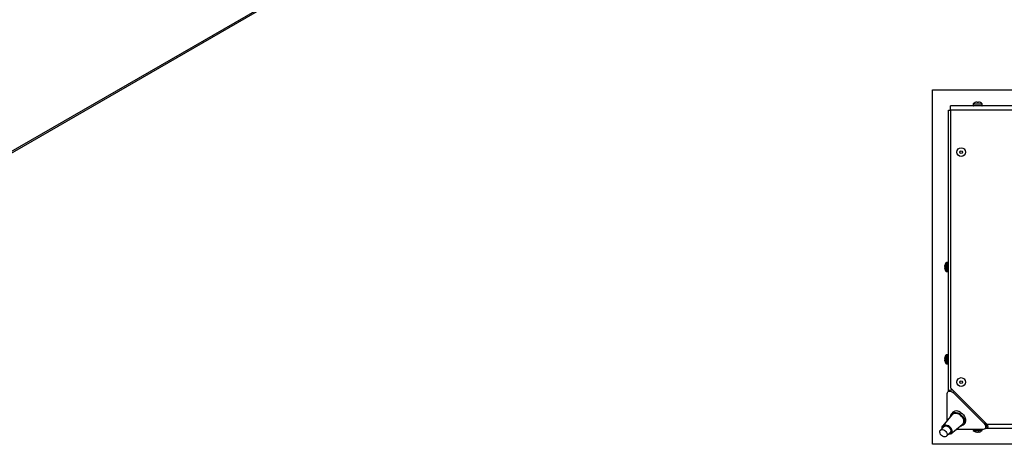
# Model space of a CAD drawing. Units: millimetres. Extents: x -1661 to 1951, y -77 to 4350.
# Drawn here: x -1088 to -394, y 3520 to 3820 of the extents above; entities that cross this region are included whole.
import ezdxf

# ---------------------------------------------------------------- set-up
doc = ezdxf.new("R2010")
doc.units = ezdxf.units.MM

msp = doc.modelspace()

# ---------------------------------------------------------------- linework, layer by layer
at = {"color": 7, "linetype": 'Continuous', "lineweight": 25}
for p, q in [((-1306.17, 3603.12), (-475.67, 4082.56)), ((-475.05, 4083.93), (-1305.54, 3604.5)), ((-444.43, 3520.42), (-444.43, 3770.42)), ((-444.43, 3770.42), (755.57, 3770.42)), ((-413.73, 3761.68), (-414.38, 3761.45)), ((-412.88, 3761.45), (-412.9, 3761.68)), ((-412.09, 3761.45), (-412.88, 3761.45)), ((-412.06, 3761.68), (-412.09, 3761.45)), ((-410.59, 3761.45), (-411.23, 3761.68)), ((-433.18, 3756.12), (-431.68, 3756.12)), ((-433.18, 3557.86), (-433.18, 3756.12)), ((-431.68, 3756.12), (-431.68, 3759.12)), ((742.82, 3759.12), (-431.68, 3759.12)), ((742.82, 3756.12), (-431.68, 3756.12)), ((-431.68, 3756.12), (-431.68, 3560.22)), ((-415.68, 3760.4), (-415.68, 3759.42)), ((-409.28, 3760.4), (-415.68, 3760.4)), ((-415.68, 3759.42), (-409.28, 3759.42)), ((-415.6, 3760.61), (-409.37, 3760.61)), ((-409.28, 3759.42), (-409.28, 3760.4)), ((-435.51, 3647.31), (-435.74, 3646.67)), ((-435.74, 3645.84), (-435.51, 3645.81)), ((-435.51, 3645.03), (-435.74, 3645)), ((-435.74, 3644.17), (-435.51, 3643.53)), ((-435.51, 3645.81), (-435.51, 3645.03)), ((-434.67, 3642.31), (-434.67, 3648.54)), ((-433.48, 3648.62), (-434.46, 3648.62)), ((-434.46, 3648.62), (-434.46, 3642.22)), ((-433.48, 3642.22), (-433.48, 3648.62)), ((-434.46, 3642.22), (-433.48, 3642.22)), ((-435.51, 3582.31), (-435.74, 3581.67)), ((-435.74, 3580.84), (-435.51, 3580.81)), ((-435.51, 3580.81), (-435.51, 3580.03)), ((-434.67, 3577.31), (-434.67, 3583.54)), ((-433.48, 3583.62), (-434.46, 3583.62)), ((-434.46, 3583.62), (-434.46, 3577.22)), ((-433.48, 3577.22), (-433.48, 3583.62)), ((-435.51, 3580.03), (-435.74, 3580)), ((-435.74, 3579.17), (-435.51, 3578.53)), ((-434.46, 3577.22), (-433.48, 3577.22)), ((-406.18, 3534.72), (-431.68, 3560.22)), ((-433.95, 3537.26), (-433.95, 3556.33)), ((-432.72, 3558.32), (-433.49, 3557.55)), ((-430.18, 3558.44), (-430.18, 3558.72)), ((-429.89, 3556.9), (-429.13, 3557.67)), ((-429.89, 3556.9), (-408, 3535.01)), ((-429.13, 3557.67), (-407.24, 3535.78)), ((-430.45, 3541.51), (-437.04, 3533.51)), ((-429.92, 3543.04), (-430.79, 3542.18)), ((-436.21, 3532.94), (-438.75, 3530.39)), ((-435.32, 3533.82), (-436.21, 3532.94)), ((-431.4, 3527.86), (-423.39, 3534.46)), ((-422.73, 3534.12), (-421.86, 3534.98)), ((-408, 3535.01), (-407.24, 3535.78)), ((-407.35, 3531.42), (-406.59, 3532.18)), ((-406.38, 3534.92), (-406.58, 3534.92)), ((-406.18, 3534.72), (742.82, 3534.72)), ((-405.63, 3533.42), (-406.13, 3533.42)), ((-434.51, 3526.15), (-431.96, 3528.7)), ((-431.96, 3528.7), (-431.08, 3529.58)), ((-408.57, 3530.96), (-427.64, 3530.96)), ((-415.68, 3530.96), (-415.68, 3530.44)), ((-415.68, 3530.44), (-415.44, 3530.44)), ((-415.36, 3530.23), (-415.6, 3530.23)), ((-415.44, 3530.44), (-409.28, 3530.44)), ((-409.37, 3530.23), (-415.36, 3530.23)), ((-414.38, 3529.39), (-414.08, 3529.39)), ((-413.8, 3529.17), (-414.38, 3529.39)), ((-414.08, 3529.39), (-413.48, 3529.17)), ((-413.96, 3529.22), (-413.82, 3529.17)), ((-413.79, 3529.29), (-413.8, 3529.17)), ((-412.39, 3529.17), (-412.12, 3529.39)), ((-412.12, 3529.39), (-411.39, 3529.39)), ((-411.71, 3529.39), (-411.67, 3529.11)), ((-411.64, 3529.39), (-411.61, 3529.17)), ((-411.39, 3529.39), (-411.61, 3529.17)), ((-409.28, 3530.44), (-409.28, 3530.96)), ((-407.05, 3531.72), (742.82, 3531.72)), ((755.57, 3520.42), (-444.43, 3520.42))]:
    msp.add_line(p, q, dxfattribs=at)
at = {"color": 7, "linetype": 'Continuous', "lineweight": 25, "flags": 128}
for points in [[(-433.95, 3556.33), (-433.85, 3556.95), (-433.57, 3557.46), (-433.13, 3557.81), (-432.56, 3557.99), (-431.9, 3557.99), (-431.2, 3557.79), (-430.52, 3557.42), (-429.89, 3556.9)], [(-431.66, 3540.04), (-431.54, 3540.84), (-431.16, 3541.71), (-430.54, 3542.39), (-429.72, 3542.85), (-428.74, 3543.05), (-427.65, 3542.98), (-426.52, 3542.66), (-425.39, 3542.09)], [(-430.45, 3541.51), (-430.32, 3541.66), (-429.61, 3542.17), (-428.71, 3542.42), (-427.7, 3542.41), (-426.63, 3542.13), (-425.56, 3541.6)], [(-425.56, 3541.6), (-424.57, 3540.86), (-423.72, 3539.94), (-423.05, 3538.91), (-422.62, 3537.83), (-422.45, 3536.78), (-422.56, 3535.8), (-422.92, 3534.98), (-423.39, 3534.46)], [(-425.39, 3542.09), (-424.34, 3541.31), (-423.42, 3540.35), (-422.68, 3539.28), (-422.16, 3538.15), (-421.89, 3537.02), (-421.88, 3535.95), (-422.13, 3535), (-422.63, 3534.22), (-423.36, 3533.65), (-424.26, 3533.32), (-424.86, 3533.25)], [(-424.53, 3542.95), (-423.48, 3542.17), (-422.56, 3541.22), (-421.82, 3540.15), (-421.3, 3539.02), (-421.02, 3537.89), (-421.01, 3536.82), (-421.27, 3535.86), (-421.77, 3535.08), (-421.86, 3534.98)], [(-437.51, 3531.64), (-437.52, 3531.83), (-437.45, 3532.68), (-437.13, 3533.39), (-436.58, 3533.91), (-435.85, 3534.2), (-434.99, 3534.25), (-434.06, 3534.03), (-433.13, 3533.58)], [(-437.09, 3532.05), (-436.91, 3532.79), (-436.47, 3533.37), (-435.83, 3533.73), (-435.02, 3533.83), (-434.14, 3533.66), (-433.25, 3533.24)], [(-436.21, 3532.94), (-436.17, 3532.98), (-435.56, 3533.32), (-434.79, 3533.39), (-433.94, 3533.18), (-433.11, 3532.72), (-432.39, 3532.05), (-431.85, 3531.24), (-431.55, 3530.39), (-431.53, 3529.59), (-431.78, 3528.92), (-431.96, 3528.7)], [(-433.13, 3533.58), (-432.27, 3532.93), (-431.55, 3532.11), (-431.02, 3531.2), (-430.71, 3530.27), (-430.65, 3529.37), (-430.85, 3528.58), (-431.29, 3527.96), (-431.94, 3527.55), (-432.74, 3527.38), (-433.26, 3527.4)], [(-433.25, 3533.24), (-432.43, 3532.6), (-431.76, 3531.8), (-431.3, 3530.92), (-431.09, 3530.03), (-431.14, 3529.21), (-431.45, 3528.53), (-432, 3528.05), (-432.73, 3527.82), (-432.85, 3527.81)], [(-408, 3535.01), (-407.48, 3534.39), (-407.11, 3533.7), (-406.92, 3533), (-406.91, 3532.34), (-407.09, 3531.77), (-407.45, 3531.33), (-407.95, 3531.05), (-408.57, 3530.96)], [(-439.05, 3528.27), (-439.21, 3529.11), (-439.1, 3529.86), (-438.71, 3530.43), (-438.1, 3530.78), (-437.33, 3530.85), (-436.49, 3530.64), (-435.66, 3530.17), (-434.93, 3529.5), (-434.39, 3528.7), (-434.1, 3527.85), (-434.07, 3527.04), (-434.33, 3526.37), (-434.83, 3525.91), (-435.53, 3525.7), (-436.35, 3525.77), (-437.2, 3526.11), (-437.99, 3526.69), (-438.63, 3527.43), (-439.05, 3528.27)]]:
    msp.add_lwpolyline(points, dxfattribs=at)
at = {"color": 7, "linetype": 'Continuous', "lineweight": 25}
for centre, radius in [((-424.18, 3726.52), 3.12), ((-424.18, 3726.52), 0.925), ((-424.18, 3564.32), 3.12), ((-424.18, 3564.32), 0.925)]:
    msp.add_circle(centre, radius, dxfattribs=at)
for centre, radius, start, end in [((-412.73, 3757.82), 4, 114.406, 135.78886), ((-412.23, 3757.82), 4, 44.21114, 65.62326), ((-415.38, 3760.4), 0.3, 135.78886, 180), ((-415.38, 3759.42), 0.3, 180, 270), ((-409.58, 3759.42), 0.3, 270, 0), ((-409.58, 3760.4), 0.3, 0, 44.21114), ((-431.89, 3645.67), 4, 134.21114, 155.62326), ((-431.89, 3645.17), 4, 204.406, 225.78886), ((-434.46, 3648.32), 0.3, 90, 134.21114), ((-433.48, 3648.32), 0.3, 0, 90), ((-434.46, 3642.52), 0.3, 225.78886, 270), ((-433.48, 3642.52), 0.3, 270, 0), ((-431.89, 3580.67), 4, 134.21114, 155.62326), ((-434.46, 3583.32), 0.3, 90, 134.21114), ((-433.48, 3583.32), 0.3, 0, 90), ((-431.89, 3580.17), 4, 204.406, 225.78886), ((-434.46, 3577.52), 0.3, 225.78886, 270), ((-433.48, 3577.52), 0.3, 270, 0), ((-431.27, 3556.1), 2.65, 36.23103, 123.29933), ((-427.28, 3539.61), 4.33, 50.46752, 127.58511), ((-408.8, 3533.64), 2.65, 326.70067, 53.76897), ((-415.38, 3530.44), 0.3, 180, 224.21114), ((-412.73, 3533.02), 4, 224.21114, 249.08677), ((-412.73, 3533.02), 4, 254.19515, 256.60943), ((-412.23, 3533.02), 4, 285.64998, 315.78886), ((-409.58, 3530.44), 0.3, 315.78886, 0)]:
    msp.add_arc(centre, radius, start, end, dxfattribs=at)
for major_axis, ratio, start_param, end_param in [((4.99, -2.18), 0.413825, 5.580741, 7.094318), ((5.07, -0.94), 0.230966, 5.710966, 6.086156)]:
    msp.add_ellipse((-410.27, 3534.72), major_axis=major_axis, ratio=ratio, start_param=start_param, end_param=end_param, dxfattribs=at)
for points, knots in [([(-412.9, 3761.68), (-412.91, 3761.7), (-412.94, 3761.74), (-413.08, 3761.76), (-413.3, 3761.76), (-413.52, 3761.73), (-413.67, 3761.69), (-413.73, 3761.68)], [0, 0, 0, 0, 0.218137, 0.436744, 0.647475, 0.856311, 1, 1, 1, 1]), ([(-411.23, 3761.68), (-411.32, 3761.7), (-411.51, 3761.74), (-411.76, 3761.76), (-411.94, 3761.76), (-412.04, 3761.73), (-412.06, 3761.69), (-412.06, 3761.68)], [0, 0, 0, 0, 0.218137, 0.436744, 0.647475, 0.856311, 1, 1, 1, 1]), ([(-435.74, 3646.67), (-435.76, 3646.58), (-435.8, 3646.39), (-435.82, 3646.15), (-435.82, 3645.96), (-435.79, 3645.86), (-435.75, 3645.85), (-435.74, 3645.84)], [0, 0, 0, 0, 0.218137, 0.436744, 0.647475, 0.856311, 1, 1, 1, 1]), ([(-435.74, 3645), (-435.76, 3644.99), (-435.8, 3644.97), (-435.82, 3644.82), (-435.82, 3644.61), (-435.79, 3644.38), (-435.75, 3644.23), (-435.74, 3644.17)], [0, 0, 0, 0, 0.218137, 0.436744, 0.647475, 0.856311, 1, 1, 1, 1]), ([(-435.74, 3581.67), (-435.76, 3581.58), (-435.8, 3581.39), (-435.82, 3581.15), (-435.82, 3580.96), (-435.79, 3580.86), (-435.75, 3580.85), (-435.74, 3580.84)], [0, 0, 0, 0, 0.218137, 0.436744, 0.647475, 0.856311, 1, 1, 1, 1]), ([(-435.74, 3580), (-435.76, 3579.99), (-435.8, 3579.97), (-435.82, 3579.82), (-435.82, 3579.61), (-435.79, 3579.38), (-435.75, 3579.23), (-435.74, 3579.17)], [0, 0, 0, 0, 0.218137, 0.436744, 0.647475, 0.856311, 1, 1, 1, 1]), ([(-413.3, 3529.11), (-413.31, 3529.1), (-413.32, 3529.08), (-413.44, 3529.09), (-413.61, 3529.12), (-413.74, 3529.15), (-413.8, 3529.17)], [0, 0, 0, 0, 0.246239, 0.528244, 0.807712, 1, 1, 1, 1]), ([(-413.48, 3529.17), (-413.39, 3529.15), (-413.21, 3529.1), (-412.92, 3529.08), (-412.67, 3529.09), (-412.49, 3529.12), (-412.42, 3529.15), (-412.39, 3529.17)], [0, 0, 0, 0, 0.218137, 0.436744, 0.647475, 0.856311, 1, 1, 1, 1]), ([(-411.67, 3529.13), (-411.7, 3529.12), (-411.82, 3529.1), (-412.04, 3529.08), (-412.27, 3529.08), (-412.37, 3529.1), (-412.4, 3529.11)], [0, 0, 0, 0, 0.113071, 0.464314, 0.802903, 1, 1, 1, 1]), ([(-411.61, 3529.17), (-411.65, 3529.14), (-411.68, 3529.12), (-411.67, 3529.11), (-411.66, 3529.11)], [0, 0, 0, 0, 0.863091, 1, 1, 1, 1]), ([(-411.63, 3529.08), (-411.6, 3529.08), (-411.53, 3529.08), (-411.35, 3529.12), (-411.22, 3529.15), (-411.17, 3529.17)], [0, 0, 0, 0, 0.374131, 0.744896, 1, 1, 1, 1])]:
    msp.add_open_spline(points, degree=3, knots=knots, dxfattribs=at)

doc.saveas('drawing.dxf')
